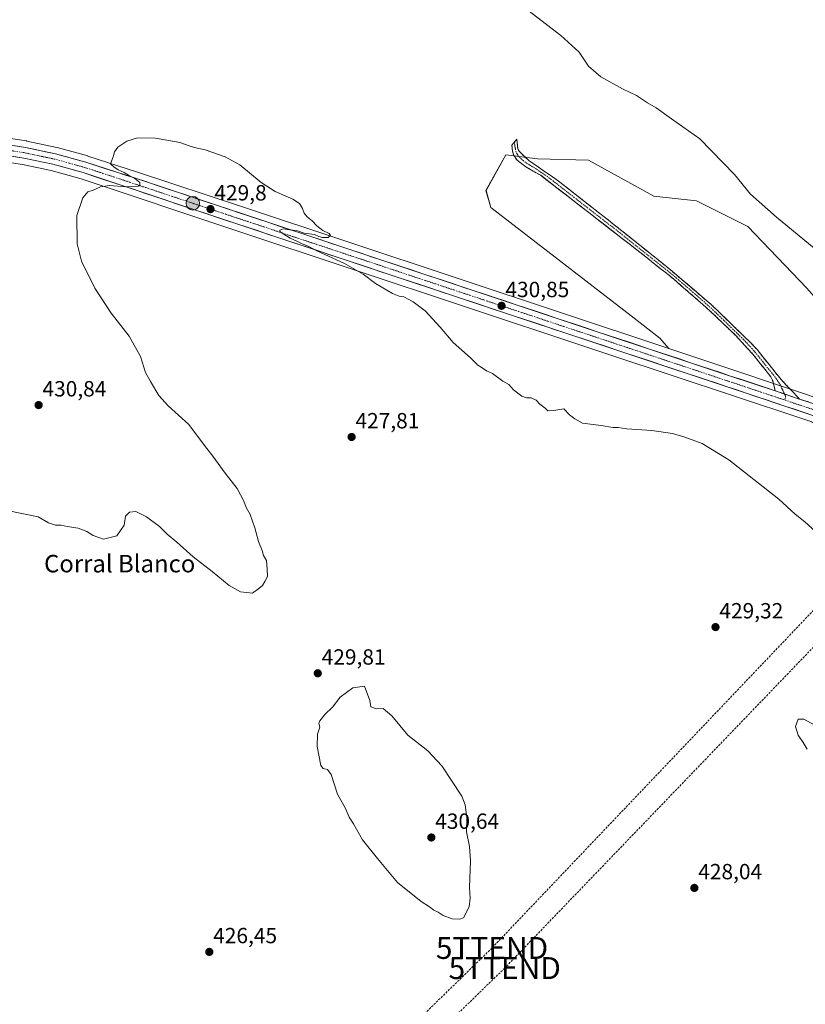
# Model space of a CAD drawing. Units: metres. Extents: x 594272 to 597740, y 4694370 to 4696730.
# Drawn here: x 594571 to 594930, y 4695729 to 4696178 of the extents above; entities that cross this region are included whole.
import ezdxf
from ezdxf.enums import TextEntityAlignment as Align

# ---------------------------------------------------------------- set-up
doc = ezdxf.new("R2010")
doc.units = ezdxf.units.M
doc.header["$MEASUREMENT"] = 0
doc.linetypes.add('TRAZO_Y_PUNTO', pattern=[1, 0.5, -0.25, 0, -0.25])
doc.linetypes.add('TRAZOSX2', pattern=[1.5, 1, -0.5])
doc.layers.get('0').update_dxf_attribs({"lineweight": 5})
for name, color, linetype, lineweight in [('Camino', 19, 'TRAZOSX2', 0), ('Camino Cxs', 19, 'Continuous', 0), ('Camino eje', 19, 'TRAZO_Y_PUNTO', 0), ('Carretera de calzada única', 19, 'Continuous', 13), ('Carretera de calzada única Cxs', 19, 'Continuous', 13), ('Carretera de calzada única eje', 19, 'TRAZO_Y_PUNTO', 0), ('Carátula', 7, 'Continuous', 5), ('Conducción de hidrocarburos lineal', 6, 'TRAZOSX2', 0), ('Cultivos herbáceos CxS', 92, 'Continuous', 0), ('Curva de nivel normal', 36, 'Continuous', 0), ('Núcleo urbano CxS', 19, 'Continuous', 0), ('Pastizal CxS', 92, 'Continuous', 0), ('Punto de cota en terreno', 7, 'Continuous', 0), ('Punto kilométrico de carretera', 7, 'Continuous', 0), ('Rótulo de punto de cota en terreno', 19, 'Continuous', 0), ('Texto cartográfico', 19, 'Continuous', 0), ('Torre de tendido puntual', 7, 'Continuous', 0)]:
    doc.layers.add(name, color=color, linetype=linetype, lineweight=lineweight)
doc.styles.add('Arial', font='txt', dxfattribs={"height": 0.2})

# ---------------------------------------------------------------- blocks, each defined once
blk = doc.blocks.new('*U150')
at = {"layer": 'Cultivos herbáceos CxS', "color": 92, "linetype": 'Continuous', "lineweight": 0}
for points in [[(594930.21, 4696055.49, 431.15), (594903.38, 4696083.62, 430.83), (594880.01, 4696095.31, 431.42), (594860.53, 4696097.47, 432.06), (594830.67, 4696113.92, 431.96), (594807.37, 4696114.47, 432.1), (594792.99, 4696116.34, 432.22), (594783.93, 4696100.07, 431.51), (594786.09, 4696092.28, 431.1), (594850.14, 4696042.94, 431.42), (594863.23, 4696032.74, 431.49), (594867.34, 4696027.98, 431.33), (594672.91, 4696092.58, 429.61), (594625, 4696108.49, 429.87), (594602.4, 4696115.79, 430.27), (594602.28, 4696115.82, 430.27), (594588.35, 4696119.67, 430.84), (594588.17, 4696119.71, 430.85), (594574.58, 4696122.6, 431.31), (594574.48, 4696122.62, 431.32), (594574.41, 4696122.64, 431.33), (594560.68, 4696124.73, 431.88)], [(594295.29, 4695043.81, 421.59), (594281.82, 4696042.62, 427.64), (594400.61, 4696122.33, 430.92), (594435.31, 4696120.35, 430.89), (594545.84, 4696115.22, 431.83), (594559.25, 4696113.95, 431.64), (594572.54, 4696111.92, 431.19), (594585.68, 4696109.13, 430.64), (594599.29, 4696105.36, 430.19), (594669.38, 4696082, 428.76), (594881.56, 4696011.51, 431.14), (594884.43, 4696010.55, 431.18), (594892.68, 4696007.81, 431.39), (594892.92, 4696007.73, 431.39), (594893.16, 4696007.65, 431.39), (594932.47, 4695994.51, 431.16)]]:
    blk.add_polyline3d(points, dxfattribs=at)
blk = doc.blocks.new('*U159')
at = {"layer": 'Pastizal CxS', "color": 92, "linetype": 'Continuous', "lineweight": 0}
for points in [[(595019.2039, 4695988.3865, 429.2211), (595012.9821, 4695988.9911, 429.5131), (594983.4571, 4695992.9005, 430.4984), (594963.9021, 4695996.8849, 430.9527), (594956.2345, 4695998.8483, 431.1304), (594935.8979, 4696005.1165, 431.4308), (594927.8919, 4696007.7951, 431.5005), (594916.8315, 4696011.4953, 431.5884), (594896.4587, 4696018.3063, 431.4891), (594867.3363, 4696027.9815, 431.3266), (594863.2253, 4696032.7433, 431.4911), (594850.1437, 4696042.9405, 431.4235), (594786.0907, 4696092.2801, 431.1005), (594783.9269, 4696100.0705, 431.5131), (594792.9925, 4696116.3385, 432.2216), (594807.3669, 4696114.4743, 432.1038), (594830.6687, 4696113.9193, 431.957), (594860.5313, 4696097.4727, 432.0611), (594880.0071, 4696095.3083, 431.4219), (594903.3779, 4696083.6225, 430.8333), (594930.2107, 4696055.4905, 431.1474), (594946.2241, 4696037.3129, 430.9449), (594970.0275, 4696013.0761, 430.6789), (595019.7985, 4695990.1373, 429.0952), (595019.2039, 4695988.3865, 429.2211)], [(594997.2929, 4695947.2909, 430.9748), (594977.8171, 4695947.7239, 431.1103), (594965.2661, 4695952.0521, 431.0644), (594974.3971, 4695967.5521, 430.9602), (594974.0797, 4695972.3145, 431.0994), (594970.9047, 4695976.7595, 431.0636), (594962.4909, 4695982.1571, 430.9633), (594946.899, 4695990.0607, 431.0451), (594953.1273, 4695988.1429, 431.0694), (594953.2639, 4695988.1045, 431.07), (594961.3239, 4695986.0345, 431.0944), (594961.4705, 4695986.0007, 431.0948), (594981.5205, 4695981.9107, 430.9957), (594981.5991, 4695981.8957, 430.9947), (594981.7329, 4695981.8753, 430.993), (594987.5689, 4695981.1157, 431), (595011.6551, 4695977.9163, 429.9576), (595011.7599, 4695977.9041, 429.9519), (595015.5197, 4695977.5387, 429.7998), (595012.0081, 4695967.1993, 430.2085), (595022.3653, 4695948.6169, 430.8994), (595005.0831, 4695948.1563, 430.9554), (594997.2929, 4695947.2909, 430.9748)]]:
    blk.add_polyline3d(points, close=True, dxfattribs=at)
blk = doc.blocks.new('*U182')
at = {"layer": 'Curva de nivel normal', "color": 36, "linetype": 'Continuous', "lineweight": 0}
for points in [[(594964.68, 4696048.16, 430), (594916.38, 4696087.87, 430), (594904.59, 4696098.38, 430), (594897.2, 4696107.32, 430), (594881.43, 4696123.56, 430), (594868.6, 4696132.72, 430), (594861.57, 4696137.69, 430), (594857.62, 4696140.08, 430), (594852.5, 4696143.4, 430), (594846.26, 4696146.48, 430), (594836.36, 4696151.91, 430), (594830.69, 4696156.8, 430), (594826.38, 4696163.15, 430), (594818.04, 4696170.81, 430), (594796.4, 4696187.51, 430)], [(594565.59, 4695954.16, 430), (594579.67, 4695951.24, 430), (594584.46, 4695948.57, 430), (594587.62, 4695947.39, 430), (594590.16, 4695947.46, 430), (594592.93, 4695946.9, 430), (594597.92, 4695946.05, 430), (594601.92, 4695944.59, 430), (594604.72, 4695942.74, 430), (594609.47, 4695941.11, 430), (594615.59, 4695942.5, 430), (594618.9, 4695947.37, 430), (594619.58, 4695951.53, 430), (594621.31, 4695953.4, 430), (594624.25, 4695953.7, 430), (594629.09, 4695951.22, 430), (594635.03, 4695946.81, 430), (594638.48, 4695943.4, 430), (594642.88, 4695939.75, 430), (594650.38, 4695933.03, 430), (594658.98, 4695926.28, 430), (594666.81, 4695919.93, 430), (594671.92, 4695917.04, 430), (594677.44, 4695916.44, 430), (594680.25, 4695918.53, 430), (594682.02, 4695919.91, 430), (594683.04, 4695921.7, 430), (594684.21, 4695923.98, 430), (594684.08, 4695927.47, 430), (594683.82, 4695931.27, 430), (594682.43, 4695933.55, 430), (594681.84, 4695935.96, 430), (594680.19, 4695939.98, 430), (594678.52, 4695946.18, 430), (594676.32, 4695952.3, 430), (594674.55, 4695955.54, 430), (594673.52, 4695958.31, 430), (594670.38, 4695964.17, 430), (594665.04, 4695971.16, 430), (594659.36, 4695978.9, 430), (594655.47, 4695983.79, 430), (594648.36, 4695993.32, 430), (594639, 4696001.83, 430), (594634.7, 4696006.61, 430), (594630.97, 4696012.94, 430), (594628.62, 4696017.06, 430), (594626.3, 4696024.41, 430), (594621.12, 4696033.56, 430), (594613.01, 4696044.12, 430), (594605.52, 4696055.59, 430), (594599.48, 4696067.89, 430), (594597.51, 4696075.74, 430), (594597.38, 4696088.6, 430), (594599.99, 4696096.74, 430), (594602.3, 4696099.4, 430), (594604.8, 4696100.28, 430), (594608.12, 4696101.77, 430), (594612.16, 4696102.31, 430), (594619.64, 4696101.74, 430), (594625.29, 4696101.99, 430), (594626.08, 4696102.44, 430), (594626.1, 4696103.68, 430), (594623.83, 4696105.51, 430), (594621.28, 4696106.78, 430), (594618.84, 4696108.27, 430), (594616.12, 4696109.46, 430), (594614.13, 4696110.92, 430), (594612.7, 4696112.26, 430), (594613.86, 4696115.35, 430), (594614.42, 4696117.68, 430), (594615.95, 4696119.88, 430), (594620.09, 4696122.56, 430), (594624.92, 4696124.08, 430), (594633.25, 4696123.93, 430), (594644.25, 4696121.93, 430), (594648.52, 4696120.46, 430), (594651.66, 4696119.49, 430), (594655.85, 4696118.6, 430), (594664.92, 4696115.48, 430), (594671.69, 4696111.77, 430), (594681.38, 4696103.75, 430), (594687.76, 4696099.67, 430), (594695.85, 4696096.17, 430), (594698.88, 4696094.12, 430), (594700.2, 4696091.88, 430), (594700.98, 4696089.76, 430), (594702.44, 4696088, 430), (594704.72, 4696086.22, 430), (594706.76, 4696084, 430), (594709.57, 4696081.85, 430), (594712.43, 4696080.49, 430), (594713.05, 4696079.58, 430), (594711.88, 4696078.59, 430), (594709.34, 4696078.56, 430), (594707.65, 4696079.09, 430), (594705.74, 4696079.99, 430), (594701, 4696080.66, 430), (594697.99, 4696081.62, 430), (594694.48, 4696082.12, 430), (594691.46, 4696082.62, 430), (594689.86, 4696081.98, 430), (594689.99, 4696081.24, 430), (594694.6, 4696078.26, 430), (594697.7, 4696077.01, 430), (594700.07, 4696075.76, 430), (594702.83, 4696074.66, 430), (594706.82, 4696072.59, 430), (594719.37, 4696066.82, 430), (594727.84, 4696061.96, 430), (594733.58, 4696057.7, 430), (594741.31, 4696053.1, 430), (594744.37, 4696051.82, 430), (594746.5, 4696051.62, 430), (594748.69, 4696050.4, 430), (594750.72, 4696049.22, 430), (594756.24, 4696045.22, 430), (594762.98, 4696037.79, 430), (594768.96, 4696030.72, 430), (594776.9, 4696023.72, 430), (594780.23, 4696020.41, 430), (594782.21, 4696019.23, 430), (594784.16, 4696017.86, 430), (594786.88, 4696016.59, 430), (594791.6, 4696013.17, 430), (594794.32, 4696011.57, 430), (594796.44, 4696009.11, 430), (594800.32, 4696006.21, 430), (594802.4, 4696005.44, 430), (594804.52, 4696005.57, 430), (594806.77, 4696004.37, 430), (594808.53, 4696002.55, 430), (594810.88, 4696000.82, 430), (594812.17, 4695999.56, 430), (594814.84, 4695999.7, 430), (594819.48, 4696000.54, 430), (594821.96, 4695997.75, 430), (594824.44, 4695995.9, 430), (594827.87, 4695994, 430), (594836.49, 4695992.95, 430), (594841.8, 4695992, 430), (594844.23, 4695991.96, 430), (594848.23, 4695991.4, 430), (594859.5, 4695990.57, 430), (594868.97, 4695989.27, 430), (594874.63, 4695987.52, 430), (594882.52, 4695984.68, 430), (594894.61, 4695977.18, 430), (594917.49, 4695959.37, 430), (594924.94, 4695952.52, 430), (594929.35, 4695949.01, 430), (594935.71, 4695943.14, 430)], [(594933.58, 4695856.4, 430), (594928.89, 4695859.04, 430), (594926.29, 4695859.04, 430), (594925.15, 4695855.69, 430), (594926.31, 4695851.73, 430), (594928.51, 4695848.33, 430), (594930.35, 4695845.26, 430)]]:
    blk.add_polyline3d(points, dxfattribs=at)
blk = doc.blocks.new('5PATER')
at = {"layer": 'Carátula', "linetype": 'Continuous', "lineweight": 5}
h = blk.add_hatch(color=250, dxfattribs=at)
edge = h.paths.add_edge_path()
edge.add_ellipse((0, 0.01), major_axis=(-1.33, -1.34), ratio=0.999422, start_angle=0, end_angle=360)
blk = doc.blocks.new('5TTEND')
blk.add_text('5TTEND', height=10).set_placement((0, 0), align=Align.MIDDLE_CENTER)
blk = doc.blocks.new('5HITCA')
at = {"layer": 'Carátula', "linetype": 'Continuous', "lineweight": 5}
h = blk.add_hatch(color=1, dxfattribs=at)
edge = h.paths.add_edge_path()
edge.add_arc((0, 0), 3.1, 0.0011, 360.0011)
at = {"layer": 'Carátula', "color": 250, "linetype": 'Continuous', "lineweight": 5}
blk.add_circle((0, 0, 0), 3.1, dxfattribs=at)

msp = doc.modelspace()

# ---------------------------------------------------------------- linework, layer by layer
at = {"layer": 'Camino', "color": 19, "linetype": 'TRAZOSX2', "lineweight": 0}
for points in [[(594796.87, 4696122.08), (594795.76, 4696120.7), (594795.97, 4696118.07), (594796.54, 4696116.26), (594798.08, 4696113.82), (594802.09, 4696110.83), (594808.87, 4696106.98), (594852.67, 4696073.02), (594869.56, 4696059.67), (594886.08, 4696045.23), (594897.98, 4696033.73), (594905.61, 4696025.46), (594913.84, 4696015.07), (594914.68, 4696013.2), (594915.88, 4696008.66)], [(594926.94, 4696004.96), (594918.51, 4696013.86), (594907.56, 4696027.49), (594904.71, 4696030.55), (594886.92, 4696047.81), (594866.43, 4696065.24), (594839.04, 4696087.11), (594816.35, 4696104.82), (594803.56, 4696113.65), (594799.9, 4696117.05), (594799.13, 4696117.95), (594798.47, 4696119.07), (594797.97, 4696123.46), (594796.87, 4696122.08)]]:
    msp.add_lwpolyline(points, dxfattribs=at)
at = {"layer": 'Camino Cxs', "color": 19, "linetype": 'Continuous', "lineweight": 0}
msp.add_lwpolyline([(594915.88, 4696008.66), (594926.94, 4696004.96)], dxfattribs=at)
msp.add_polyline3d([(594926.94, 4696004.96, 431.57), (594923.25, 4696006.19, 431.57), (594919.57, 4696007.43, 431.57), (594915.88, 4696008.66, 431.6), (594914.68, 4696013.2, 431.49), (594913.84, 4696015.07, 431.49), (594911.1, 4696018.53, 431.58), (594908.35, 4696022, 431.6), (594905.61, 4696025.46, 431.63), (594903.07, 4696028.22, 431.66), (594900.52, 4696030.97, 431.72), (594897.98, 4696033.73, 431.78), (594895.01, 4696036.61, 431.82), (594892.03, 4696039.48, 431.87), (594889.06, 4696042.36, 431.89), (594886.08, 4696045.23, 431.94), (594882.78, 4696048.12, 431.94), (594879.47, 4696051.01, 432), (594876.17, 4696053.89, 432.01), (594872.86, 4696056.78, 432.05), (594869.56, 4696059.67, 432.08), (594866.18, 4696062.34, 432.09), (594862.8, 4696065.01, 432.15), (594859.43, 4696067.68, 432.13), (594856.05, 4696070.35, 432.16), (594852.67, 4696073.02, 432.17), (594849.02, 4696075.85, 432.2), (594845.37, 4696078.68, 432.2), (594841.72, 4696081.51, 432.22), (594838.07, 4696084.34, 432.25), (594834.42, 4696087.17, 432.23), (594830.77, 4696090, 432.22), (594827.12, 4696092.83, 432.19), (594823.47, 4696095.66, 432.2), (594819.82, 4696098.49, 432.17), (594816.17, 4696101.32, 432.13), (594812.52, 4696104.15, 432.11), (594808.87, 4696106.98, 432.08), (594805.48, 4696108.91, 432.11), (594802.09, 4696110.83, 432.09), (594800.09, 4696112.33, 432.08), (594798.08, 4696113.82, 432.13), (594796.54, 4696116.26, 432.15), (594795.97, 4696118.07, 432.12), (594795.76, 4696120.7, 432.09), (594797.97, 4696123.46, 432.09), (594798.47, 4696119.07, 432.07), (594799.13, 4696117.95, 432.06), (594799.9, 4696117.05, 432.04), (594803.56, 4696113.65, 431.99), (594806.76, 4696111.44, 432.04), (594809.96, 4696109.24, 432.03), (594813.15, 4696107.03, 432.05), (594816.35, 4696104.82, 432.06), (594820.13, 4696101.87, 432.1), (594823.91, 4696098.92, 432.12), (594827.7, 4696095.97, 432.14), (594831.48, 4696093.01, 432.12), (594835.26, 4696090.06, 432.15), (594839.04, 4696087.11, 432.14), (594842.46, 4696084.38, 432.13), (594845.89, 4696081.64, 432.13), (594849.31, 4696078.91, 432.12), (594852.74, 4696076.18, 432.11), (594856.16, 4696073.44, 432.07), (594859.58, 4696070.71, 432.07), (594863.01, 4696067.97, 432.03), (594866.43, 4696065.24, 432), (594869.85, 4696062.34, 432), (594873.26, 4696059.43, 431.97), (594876.68, 4696056.53, 431.96), (594880.09, 4696053.62, 431.95), (594883.51, 4696050.72, 431.94), (594886.92, 4696047.81, 431.91), (594890.48, 4696044.36, 431.89), (594894.04, 4696040.91, 431.83), (594897.59, 4696037.45, 431.75), (594901.15, 4696034, 431.7), (594904.71, 4696030.55, 431.66), (594907.56, 4696027.49, 431.61), (594910.3, 4696024.08, 431.58), (594913.04, 4696020.68, 431.56), (594915.77, 4696017.27, 431.53), (594918.51, 4696013.86, 431.51), (594921.32, 4696010.89, 431.52), (594924.13, 4696007.93, 431.52), (594926.94, 4696004.96, 431.57)], close=True, dxfattribs=at)
at = {"layer": 'Camino eje', "color": 19, "linetype": 'TRAZO_Y_PUNTO', "lineweight": 0}
for points in [[(594796.87, 4696122.08), (594797.31, 4696119.09), (594797.84, 4696117.11), (594798.22, 4696116.66), (594798.99, 4696115.44), (594800.82, 4696113.74), (594802.83, 4696112.24), (594806.22, 4696110.32), (594812.61, 4696105.9), (594823.96, 4696097.05), (594845.86, 4696080.07), (594859.55, 4696069.13), (594868, 4696062.46), (594878.24, 4696053.74), (594886.5, 4696046.52), (594892.45, 4696040.77), (594901.35, 4696032.14), (594905.16, 4696028.01), (594906.59, 4696026.48), (594910.7, 4696021.28), (594916.18, 4696014.47), (594918.33, 4696011.14), (594919.19, 4696009.09), (594920.14, 4696007.23)], [(594920.14, 4696007.23), (594920.52, 4696006.51), (594920.38, 4696004.43)]]:
    msp.add_lwpolyline(points, dxfattribs=at)
at = {"layer": 'Carretera de calzada única', "color": 19, "linetype": 'Continuous', "lineweight": 13}
for points in [[(594361.39, 4696132.35), (594393.12, 4696130.64), (594435.71, 4696128.23), (594546.39, 4696123.08), (594560.23, 4696121.76), (594573.96, 4696119.67), (594587.55, 4696116.78), (594601.48, 4696112.93), (594624.07, 4696105.64), (594895.51, 4696015.46), (594915.88, 4696008.66)], [(594954.01, 4695991.01), (594933.42, 4695997.35), (594893.87, 4696010.58), (594670.33, 4696084.85), (594600.17, 4696108.23), (594586.39, 4696112.05), (594573.08, 4696114.87), (594559.62, 4696116.93), (594546.05, 4696118.21), (594435.46, 4696123.35), (594392.85, 4696125.78), (594358.51, 4696127.62)], [(594926.94, 4696004.96), (594934.98, 4696002.26), (594955.42, 4695995.96), (594963.23, 4695993.96), (594982.96, 4695989.94), (595012.64, 4695986.01), (595087.57, 4695978.73), (595104.98, 4695976.89), (595216.05, 4695966.58), (595238.19, 4695964.44)]]:
    msp.add_lwpolyline(points, dxfattribs=at)
at = {"layer": 'Carretera de calzada única Cxs', "color": 19, "linetype": 'Continuous', "lineweight": 13}
msp.add_lwpolyline([(594915.88, 4696008.66), (594926.94, 4696004.96)], dxfattribs=at)
for points in [[(594569.38, 4696120.37, 431.61), (594573.96, 4696119.67, 431.43), (594578.49, 4696118.71, 431.25), (594583.02, 4696117.74, 431.02), (594587.55, 4696116.78, 430.75), (594592.19, 4696115.5, 430.7), (594596.84, 4696114.21, 430.63), (594601.48, 4696112.93, 430.26), (594606, 4696111.47, 430.2), (594610.52, 4696110.01, 430.18), (594615.03, 4696108.56, 430.09), (594619.55, 4696107.1, 429.94), (594624.07, 4696105.64, 429.92), (594628.75, 4696104.09, 429.85), (594633.43, 4696102.53, 429.66), (594638.11, 4696100.98, 429.68), (594642.79, 4696099.42, 429.73), (594647.47, 4696097.87, 429.67), (594652.15, 4696096.31, 429.63), (594656.83, 4696094.76, 429.71), (594661.51, 4696093.2, 429.58), (594666.19, 4696091.65, 429.58), (594670.87, 4696090.09, 429.72), (594675.55, 4696088.54, 429.74), (594680.23, 4696086.98, 429.58), (594684.91, 4696085.43, 429.75), (594689.59, 4696083.87, 429.87), (594694.27, 4696082.32, 429.8), (594698.95, 4696080.76, 429.9), (594703.63, 4696079.21, 430.02), (594708.31, 4696077.65, 429.91), (594712.99, 4696076.1, 430), (594717.67, 4696074.54, 430.23), (594722.35, 4696072.99, 430.17), (594727.03, 4696071.43, 430.26), (594731.71, 4696069.88, 430.44), (594736.39, 4696068.32, 430.38), (594741.07, 4696066.77, 430.35), (594745.75, 4696065.21, 430.51), (594750.43, 4696063.66, 430.38), (594755.11, 4696062.1, 430.43), (594759.79, 4696060.55, 430.61), (594764.47, 4696059, 430.62), (594769.15, 4696057.44, 430.59), (594773.83, 4696055.89, 430.66), (594778.51, 4696054.33, 430.67), (594783.19, 4696052.78, 430.56), (594787.87, 4696051.22, 430.72), (594792.55, 4696049.67, 430.84), (594797.23, 4696048.11, 430.72), (594801.91, 4696046.56, 430.74), (594806.59, 4696045, 430.9), (594811.27, 4696043.45, 430.77), (594815.95, 4696041.89, 430.81), (594820.63, 4696040.34, 431.06), (594825.31, 4696038.78, 431.01), (594829.99, 4696037.23, 430.93), (594834.67, 4696035.67, 431.06), (594839.35, 4696034.12, 431.12), (594844.03, 4696032.56, 431.06), (594848.71, 4696031.01, 431.22), (594853.39, 4696029.45, 431.3), (594858.07, 4696027.9, 431.22), (594862.75, 4696026.34, 431.24), (594867.43, 4696024.79, 431.34), (594872.11, 4696023.23, 431.23), (594876.79, 4696021.68, 431.27), (594881.47, 4696020.12, 431.52), (594886.15, 4696018.57, 431.41), (594890.83, 4696017.01, 431.29), (594895.51, 4696015.46, 431.44), (594899.58, 4696014.1, 431.54), (594903.66, 4696012.74, 431.46), (594907.73, 4696011.38, 431.47), (594911.81, 4696010.02, 431.56), (594915.88, 4696008.66, 431.6), (594919.57, 4696007.43, 431.57), (594923.25, 4696006.19, 431.57), (594926.94, 4696004.96, 431.57), (594930.96, 4696003.61, 431.53)], [(594933.42, 4695997.35, 431.35), (594929.03, 4695998.82, 431.32), (594924.63, 4696000.29, 431.4), (594920.24, 4696001.76, 431.48), (594915.84, 4696003.23, 431.45), (594911.45, 4696004.7, 431.36), (594907.05, 4696006.17, 431.49), (594902.66, 4696007.64, 431.42), (594898.26, 4696009.11, 431.34), (594893.87, 4696010.58, 431.42), (594889.21, 4696012.13, 431.41), (594884.56, 4696013.67, 431.29), (594879.9, 4696015.22, 431.21), (594875.24, 4696016.77, 431.21), (594870.58, 4696018.32, 431.18), (594865.93, 4696019.86, 431.05), (594861.27, 4696021.41, 431.08), (594856.61, 4696022.96, 431.07), (594851.96, 4696024.51, 430.95), (594847.3, 4696026.05, 430.98), (594842.64, 4696027.6, 430.97), (594837.99, 4696029.15, 430.85), (594833.33, 4696030.69, 430.83), (594828.67, 4696032.24, 430.84), (594824.01, 4696033.79, 430.75), (594819.36, 4696035.34, 430.71), (594814.7, 4696036.88, 430.76), (594810.04, 4696038.43, 430.71), (594805.39, 4696039.98, 430.66), (594800.73, 4696041.53, 430.72), (594796.07, 4696043.07, 430.74), (594791.41, 4696044.62, 430.62), (594786.76, 4696046.17, 430.64), (594782.1, 4696047.72, 430.66), (594777.44, 4696049.26, 430.55), (594772.79, 4696050.81, 430.53), (594768.13, 4696052.36, 430.56), (594763.47, 4696053.9, 430.47), (594758.81, 4696055.45, 430.41), (594754.16, 4696057, 430.45), (594749.5, 4696058.55, 430.41), (594744.84, 4696060.09, 430.33), (594740.19, 4696061.64, 430.34), (594735.53, 4696063.19, 430.33), (594730.87, 4696064.74, 430.26), (594726.22, 4696066.28, 430.18), (594721.56, 4696067.83, 430.17), (594716.9, 4696069.38, 429.88), (594712.24, 4696070.92, 429.87), (594707.59, 4696072.47, 429.84), (594702.93, 4696074.02, 429.58), (594698.27, 4696075.57, 429.51), (594693.62, 4696077.11, 429.55), (594688.96, 4696078.66, 429.39), (594684.3, 4696080.21, 429.31), (594679.64, 4696081.76, 429.41), (594674.99, 4696083.3, 429.34), (594670.33, 4696084.85, 429.14), (594665.65, 4696086.41, 429.35), (594660.98, 4696087.97, 429.32), (594656.3, 4696089.53, 429.23), (594651.62, 4696091.08, 429.42), (594646.94, 4696092.64, 429.52), (594642.27, 4696094.2, 429.45), (594637.59, 4696095.76, 429.52), (594632.91, 4696097.32, 429.64), (594628.23, 4696098.88, 429.65), (594623.56, 4696100.44, 429.75), (594618.88, 4696102, 429.91), (594614.2, 4696103.55, 430.02), (594609.52, 4696105.11, 430.11), (594604.85, 4696106.67, 430.26), (594600.17, 4696108.23, 430.41), (594595.58, 4696109.5, 430.58), (594590.98, 4696110.78, 430.73), (594586.39, 4696112.05, 430.87), (594581.95, 4696112.99, 431.02), (594577.52, 4696113.93, 431.18), (594573.08, 4696114.87, 431.36), (594568.59, 4696115.56, 431.53)]]:
    msp.add_polyline3d(points, dxfattribs=at)
at = {"layer": 'Carretera de calzada única eje', "color": 19, "linetype": 'TRAZO_Y_PUNTO', "lineweight": 0}
for points in [[(594348.17, 4696130.64), (594370.57, 4696129.42), (594392.98, 4696128.21), (594414.28, 4696127), (594435.57, 4696125.78), (594490.87, 4696123.21), (594546.23, 4696120.64), (594553.01, 4696120), (594559.92, 4696119.35), (594566.66, 4696118.32), (594573.53, 4696117.26), (594580.17, 4696115.85), (594586.98, 4696114.42), (594593.94, 4696112.48), (594600.82, 4696110.58), (594612.12, 4696106.94), (594647.19, 4696095.25), (594671.14, 4696087.28), (594782.92, 4696050.16), (594894.69, 4696013.03), (594914.42, 4696006.42), (594920.38, 4696004.43)], [(594920.38, 4696004.43), (594934.21, 4695999.82), (594944.42, 4695996.66), (594954.71, 4695993.48), (594958.62, 4695992.48), (594962.64, 4695991.44), (594967.73, 4695990.42)]]:
    msp.add_lwpolyline(points, dxfattribs=at)
at = {"layer": 'Conducción de hidrocarburos lineal', "color": 6, "linetype": 'TRAZOSX2', "lineweight": 0}
for points in [[(594972.65, 4695949.96, 430.97), (594786.68, 4695754.63, 429.48), (594645.5, 4695617.01, 424.3), (594528.92, 4695503.95, 425.19), (594292.14, 4695277.31, 422.93)], [(594988.42, 4695949.17, 431.04), (594792.47, 4695745.45, 429.11), (594538.18, 4695498.44, 425.28), (594297.7, 4695263.17, 423.02), (594292.4, 4695258.18, 422.68)]]:
    msp.add_polyline3d(points, dxfattribs=at)
at = {"layer": 'Cultivos herbáceos CxS', "color": 92, "linetype": 'Continuous', "lineweight": 0}
for points in [[(594415.58, 4696132.37, 431.49), (594435.86, 4696131.23, 431.5), (594546.53, 4696126.08, 432.15), (594546.67, 4696126.07, 432.14), (594560.51, 4696124.75, 431.89), (594560.68, 4696124.73, 431.88), (594574.41, 4696122.64, 431.33), (594574.48, 4696122.62, 431.32), (594574.58, 4696122.6, 431.31), (594588.17, 4696119.71, 430.85), (594588.35, 4696119.67, 430.84), (594602.28, 4696115.82, 430.27), (594602.4, 4696115.79, 430.27), (594625, 4696108.49, 429.87), (594672.91, 4696092.58, 429.61), (594867.34, 4696027.98, 431.33)], [(594400.61, 4696122.33, 430.92), (594435.31, 4696120.35, 430.89), (594545.84, 4696115.22, 431.83), (594559.25, 4696113.95, 431.64), (594572.54, 4696111.92, 431.19), (594585.68, 4696109.13, 430.64), (594599.29, 4696105.36, 430.19), (594669.38, 4696082, 428.76), (594881.56, 4696011.51, 431.14), (594884.43, 4696010.55, 431.18), (594892.68, 4696007.81, 431.39), (594892.92, 4696007.73, 431.39), (594893.16, 4696007.65, 431.39), (594932.47, 4695994.51, 431.16), (594932.5, 4695994.49, 431.16), (594932.54, 4695994.48, 431.16), (594946.9, 4695990.06, 431.05)], [(595019.2, 4695988.39, 429.22), (595019.8, 4695990.14, 429.1), (594970.03, 4696013.08, 430.68), (594946.22, 4696037.31, 430.94), (594930.21, 4696055.49, 431.15), (594903.38, 4696083.62, 430.83), (594880.01, 4696095.31, 431.42), (594860.53, 4696097.47, 432.06), (594830.67, 4696113.92, 431.96), (594807.37, 4696114.47, 432.1), (594792.99, 4696116.34, 432.22), (594783.93, 4696100.07, 431.51), (594786.09, 4696092.28, 431.1), (594850.14, 4696042.94, 431.42), (594863.23, 4696032.74, 431.49), (594867.34, 4696027.98, 431.33)]]:
    msp.add_polyline3d(points, dxfattribs=at)
at = {"layer": 'Curva de nivel normal', "color": 36, "linetype": 'Continuous', "lineweight": 0}
msp.add_polyline3d([(594772.07, 4695767.75, 430), (594773.64, 4695768.4, 430), (594776.32, 4695773.31, 430), (594776.74, 4695777.39, 430), (594776.48, 4695782.2, 430), (594776.88, 4695794.37, 430), (594776.37, 4695800.86, 430), (594774.98, 4695807.59, 430), (594775.22, 4695814.19, 430), (594774.47, 4695819.93, 430), (594772.86, 4695823.84, 430), (594763.73, 4695837.74, 430), (594757.36, 4695844.55, 430), (594748.26, 4695851.73, 430), (594741.03, 4695860.5, 430), (594737.02, 4695863.82, 430), (594733.92, 4695863.73, 430), (594731.46, 4695864.59, 430), (594730.9, 4695867.54, 430), (594728.55, 4695874.02, 430), (594723.26, 4695873.29, 430), (594717.41, 4695869.07, 430), (594713.91, 4695864.45, 430), (594710.49, 4695861.04, 430), (594708.13, 4695858.15, 430), (594707.76, 4695856.93, 430), (594708.09, 4695855.37, 430), (594707.12, 4695852.13, 430), (594706.99, 4695846.48, 430), (594708.65, 4695837.79, 430), (594709.67, 4695836.47, 430), (594711.67, 4695836.02, 430), (594713.24, 4695833.79, 430), (594716.18, 4695824.75, 430), (594719.91, 4695818.22, 430), (594721.59, 4695814.23, 430), (594723.45, 4695811.26, 430), (594727.54, 4695803.94, 430), (594734.44, 4695795.49, 430), (594743.55, 4695784.53, 430), (594754.32, 4695775.74, 430), (594758.21, 4695773.43, 430), (594760.13, 4695771.84, 430), (594762.18, 4695770.89, 430), (594764.45, 4695769.48, 430), (594768.54, 4695767.94, 430), (594772.07, 4695767.75, 430)], dxfattribs=at)
at = {"layer": 'Núcleo urbano CxS', "color": 19, "linetype": 'Continuous', "lineweight": 0}
for points in [[(594415.58, 4696132.37, 431.49), (594435.86, 4696131.23, 431.5), (594546.53, 4696126.08, 432.15), (594546.67, 4696126.07, 432.14), (594560.51, 4696124.75, 431.89), (594560.68, 4696124.73, 431.88), (594574.41, 4696122.64, 431.33), (594574.48, 4696122.62, 431.32), (594574.58, 4696122.6, 431.31), (594588.17, 4696119.71, 430.85), (594588.35, 4696119.67, 430.84), (594602.28, 4696115.82, 430.27), (594602.4, 4696115.79, 430.27), (594625, 4696108.49, 429.87), (594672.91, 4696092.58, 429.61), (594867.34, 4696027.98, 431.33)], [(594400.61, 4696122.33, 430.92), (594435.31, 4696120.35, 430.89), (594545.84, 4696115.22, 431.83), (594559.25, 4696113.95, 431.64), (594572.54, 4696111.92, 431.19), (594585.68, 4696109.13, 430.64), (594599.29, 4696105.36, 430.19), (594669.38, 4696082, 428.76), (594881.56, 4696011.51, 431.14), (594884.43, 4696010.55, 431.18), (594892.68, 4696007.81, 431.39), (594892.92, 4696007.73, 431.39), (594893.16, 4696007.65, 431.39), (594932.47, 4695994.51, 431.16), (594932.5, 4695994.49, 431.16), (594932.54, 4695994.48, 431.16), (594946.9, 4695990.06, 431.05)], [(594560.68, 4696124.73, 431.88), (594574.41, 4696122.64, 431.33), (594574.48, 4696122.62, 431.32), (594574.58, 4696122.6, 431.31), (594588.17, 4696119.71, 430.85), (594588.35, 4696119.67, 430.84), (594602.28, 4696115.82, 430.27), (594602.4, 4696115.79, 430.27), (594625, 4696108.49, 429.87), (594672.91, 4696092.58, 429.61), (594867.34, 4696027.98, 431.33), (594896.46, 4696018.31, 431.49), (594916.83, 4696011.5, 431.59), (594927.89, 4696007.8, 431.5), (594935.9, 4696005.12, 431.43)], [(594932.47, 4695994.51, 431.16), (594893.16, 4696007.65, 431.39), (594892.92, 4696007.73, 431.39), (594892.68, 4696007.81, 431.39), (594884.43, 4696010.55, 431.18), (594881.56, 4696011.51, 431.14), (594669.38, 4696082, 428.76), (594599.29, 4696105.36, 430.19), (594585.68, 4696109.13, 430.64), (594572.54, 4696111.92, 431.19), (594559.25, 4696113.95, 431.64)], [(594867.34, 4696027.98, 431.33), (594896.46, 4696018.31, 431.49), (594916.83, 4696011.5, 431.59), (594927.89, 4696007.8, 431.5), (594935.9, 4696005.12, 431.43), (594956.23, 4695998.85, 431.13), (594963.9, 4695996.88, 430.95), (594983.46, 4695992.9, 430.5), (595012.98, 4695988.99, 429.51), (595019.2, 4695988.39, 429.22)]]:
    msp.add_polyline3d(points, dxfattribs=at)
at = {"layer": 'Pastizal CxS', "color": 92, "linetype": 'Continuous', "lineweight": 0}
for points in [[(595019.2, 4695988.39, 429.22), (595019.8, 4695990.14, 429.1), (594970.03, 4696013.08, 430.68), (594946.22, 4696037.31, 430.94), (594930.21, 4696055.49, 431.15), (594903.38, 4696083.62, 430.83), (594880.01, 4696095.31, 431.42), (594860.53, 4696097.47, 432.06), (594830.67, 4696113.92, 431.96), (594807.37, 4696114.47, 432.1), (594792.99, 4696116.34, 432.22), (594783.93, 4696100.07, 431.51), (594786.09, 4696092.28, 431.1), (594850.14, 4696042.94, 431.42), (594863.23, 4696032.74, 431.49), (594867.34, 4696027.98, 431.33)], [(594867.34, 4696027.98, 431.33), (594896.46, 4696018.31, 431.49), (594916.83, 4696011.5, 431.59), (594927.89, 4696007.8, 431.5), (594935.9, 4696005.12, 431.43), (594956.23, 4695998.85, 431.13), (594963.9, 4695996.88, 430.95), (594983.46, 4695992.9, 430.5), (595012.98, 4695988.99, 429.51), (595019.2, 4695988.39, 429.22)]]:
    msp.add_polyline3d(points, dxfattribs=at)

# ---------------------------------------------------------------- block references
at = {"layer": 'Cultivos herbáceos CxS', "color": 92, "linetype": 'Continuous', "lineweight": 0}
msp.add_blockref('*U150', (0, 0), dxfattribs=at)
at = {"layer": 'Curva de nivel normal', "color": 36, "linetype": 'Continuous', "lineweight": 0}
msp.add_blockref('*U182', (0, 0), dxfattribs=at)
at = {"layer": 'Pastizal CxS', "color": 92, "linetype": 'Continuous', "lineweight": 0}
msp.add_blockref('*U159', (0, 0), dxfattribs=at)
at = {"layer": 'Punto de cota en terreno', "linetype": 'Continuous', "lineweight": 0}
for p in [(594658.28, 4696091.57, 429.8), (594791.01, 4696047.47, 430.85), (594579.88, 4696002.19, 430.84), (594722.63, 4695987.64, 427.81), (594888.61, 4695900.96, 429.32), (594707.21, 4695879.89, 429.81), (594759, 4695805, 430.64), (594878.97, 4695782, 428.04), (594657.73, 4695752.83, 426.45)]:
    msp.add_blockref('5PATER', p, dxfattribs=at)
at = {"layer": 'Punto kilométrico de carretera', "linetype": 'Continuous', "lineweight": 0}
msp.add_blockref('5HITCA', (594650.23, 4696094.24, 429.56), dxfattribs=at)
at = {"layer": 'Torre de tendido puntual', "linetype": 'Continuous', "lineweight": 0}
for p in [(594786.68, 4695754.63, 429.48), (594792.47, 4695745.45, 429.11)]:
    msp.add_blockref('5TTEND', p, dxfattribs=at)

# ---------------------------------------------------------------- texts
at = {"layer": 'Rótulo de punto de cota en terreno', "color": 19, "linetype": 'Continuous', "lineweight": 0, "style": 'Arial'}
for s, p in [('429,8', (594660.04, 4696093.33)), ('430,85', (594792.77, 4696049.23)), ('430,84', (594581.64, 4696003.95)), ('427,81', (594724.39, 4695989.4)), ('429,32', (594890.37, 4695902.72)), ('429,81', (594708.97, 4695881.65)), ('430,64', (594760.76, 4695806.76)), ('428,04', (594880.73, 4695783.76)), ('426,45', (594659.49, 4695754.59))]:
    msp.add_text(s, height=7, dxfattribs=at).set_placement(p, align=Align.BOTTOM_LEFT)
at = {"layer": 'Texto cartográfico', "color": 19, "linetype": 'Continuous', "lineweight": 0, "style": 'Arial'}
msp.add_text('Corral Blanco', height=8, dxfattribs=at).set_placement((594616.86, 4695929.9), align=Align.MIDDLE_CENTER)

doc.saveas('drawing.dxf')
